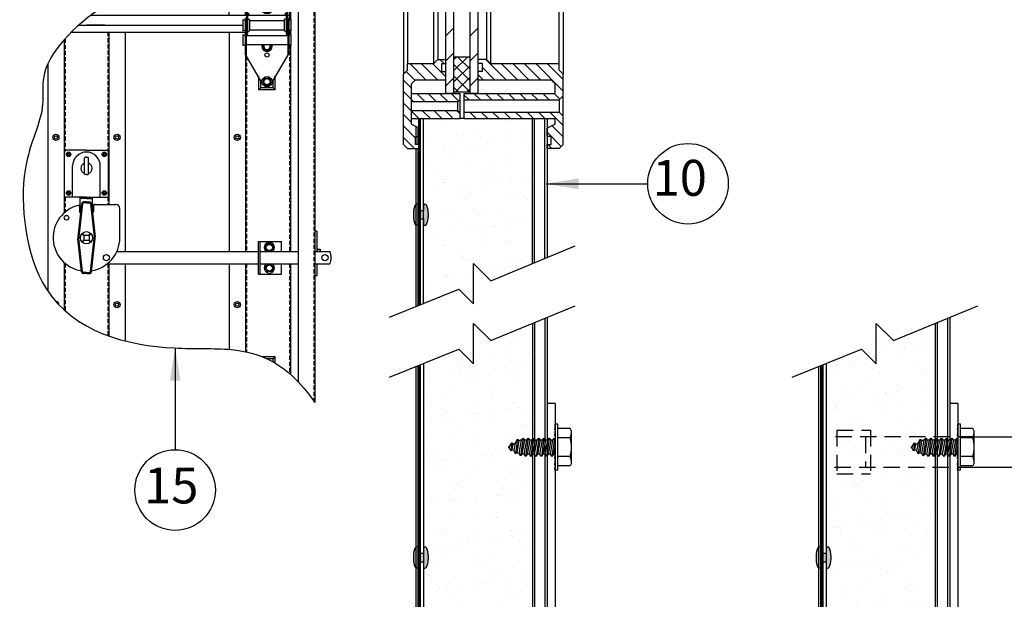
# Model space of a CAD drawing. Extents: x 541 to 3394, y 680 to 943.
# Drawn here: x 3212 to 3273, y 729 to 764 of the extents above; entities that cross this region are included whole.
import ezdxf

# ---------------------------------------------------------------- set-up
doc = ezdxf.new("R2010")
doc.units = 0
doc.header["$MEASUREMENT"] = 0
doc.linetypes.add('HIDDEN', pattern=[0.375, 0.25, -0.125])
doc.layers.get('0').update_dxf_attribs({"linetype": 'CONTINUOUS'})
for name, color, linetype in [('LAY4', 1, 'CONTINUOUS'), ('LIGHT', 1, 'CONTINUOUS'), ('LINE2', 5, 'CONTINUOUS'), ('MEDIUM', 2, 'CONTINUOUS'), ('RED', 1, 'CONTINUOUS'), ('SECTIONS', 2, 'CONTINUOUS'), ('SHAFT', 3, 'CONTINUOUS'), ('TEXT', 2, 'CONTINUOUS'), ('XLIGHT', 3, 'CONTINUOUS')]:
    doc.layers.add(name, color=color, linetype=linetype)
doc.dimstyles.get("Standard").update_dxf_attribs({"dimtxt": 2, "dimasz": 2, "dimexe": 0.7, "dimexo": 0.8, "dimgap": 0.7, "dimtad": 0, "dimtih": 1, "dimtoh": 1, "dimdec": 4, "dimzin": 0, "dimtxsty": 'STANDARD', "dimcen": 0.09, "dimazin": 3, "dimtfac": 1, "dimtdec": 4, "dimtofl": 0, "dimtmove": 0, "dimatfit": 3, "dimtolj": 1, "dimtzin": 0})

# ---------------------------------------------------------------- blocks, each defined once
blk = doc.blocks.new('A$C5A371452')
at = {"color": 243}
for p, q in [((2.531, 12.593), (2.531, 15.333)), ((3.877, 15.458), (2.656, 15.458)), ((3.877, 15.458), (5.099, 15.458)), ((5.224, 12.593), (5.224, 15.333)), ((3.028, 12.593), (3.028, 14.502)), ((3.759, 14.006), (3.759, 14.998)), ((3.877, 15.029), (3.791, 15.029)), ((3.877, 15.029), (3.964, 15.029)), ((3.995, 14.006), (3.995, 14.998)), ((4.726, 12.593), (4.726, 14.502)), ((3.877, 13.975), (3.791, 13.975)), ((3.877, 13.975), (3.964, 13.975)), ((3.877, 12.593), (2.531, 12.593)), ((3.573, 12.181), (3.351, 10.163)), ((3.635, 12.175), (3.413, 10.156)), ((3.499, 11.843), (3.499, 12.593)), ((3.877, 12.498), (3.499, 12.498)), ((3.877, 12.23), (3.695, 12.23)), ((3.877, 12.293), (3.697, 12.293)), ((3.877, 12.593), (5.224, 12.593)), ((3.877, 12.498), (4.255, 12.498)), ((3.877, 12.293), (4.058, 12.293)), ((3.877, 12.23), (4.06, 12.23)), ((4.12, 12.175), (4.341, 10.156)), ((4.182, 12.181), (4.403, 10.163)), ((4.255, 11.843), (4.255, 12.593)), ((4.304, 12.084), (4.304, 11.7)), ((4.367, 12.146), (5.673, 12.146)), ((3.451, 12.031), (3.451, 11.7)), ((3.536, 11.843), (3.499, 11.843)), ((4.255, 11.843), (4.219, 11.843)), ((5.923, 10.101), (5.923, 11.896)), ((3.683, 10.274), (3.721, 10.235)), ((3.705, 10.296), (3.743, 10.257)), ((4.05, 10.296), (4.011, 10.257)), ((4.072, 10.274), (4.034, 10.235)), ((3.573, 8.021), (3.351, 10.04)), ((3.635, 8.027), (3.413, 10.047)), ((3.683, 9.929), (3.721, 9.967)), ((3.705, 9.907), (3.743, 9.945)), ((3.721, 10.25), (3.721, 9.953)), ((3.729, 10.257), (4.026, 10.257)), ((3.729, 9.945), (4.026, 9.945)), ((4.05, 9.907), (4.011, 9.945)), ((4.034, 10.25), (4.034, 9.953)), ((4.072, 9.929), (4.034, 9.967)), ((4.12, 8.027), (4.341, 10.047)), ((4.182, 8.021), (4.403, 10.04)), ((14.419, 7.878), (14.419, 9.878)), ((14.419, 9.878), (15.825, 9.878)), ((14.519, 7.878), (14.519, 9.878)), ((15.825, 9.253), (15.825, 9.878)), ((5.738, 9.253), (14.419, 9.253)), ((14.519, 9.253), (16.855, 9.253)), ((17.875, 9.253), (18.804, 9.253)), ((5.153, 8.503), (14.419, 8.503)), ((14.519, 8.503), (16.855, 8.503)), ((15.825, 7.878), (15.825, 8.503)), ((17.875, 8.503), (18.804, 8.503)), ((3.877, 7.972), (3.695, 7.972)), ((3.877, 7.909), (3.697, 7.909)), ((3.877, 7.972), (4.06, 7.972)), ((3.877, 7.909), (4.058, 7.909)), ((14.419, 7.878), (15.825, 7.878))]:
    blk.add_line(p, q, dxfattribs=at)
at = {"color": 2}
for p, q in [((17.995, 10.509), (17.875, 10.509)), ((17.995, 7.759), (17.875, 7.759))]:
    blk.add_line(p, q, dxfattribs=at)
at = {"color": 1}
for centre, radius in [((2.002, 16.255), 0.188), ((2.002, 16.255), 0.0938), ((5.752, 16.255), 0.188), ((5.752, 16.255), 0.0938), ((13.127, 16.255), 0.188), ((13.127, 16.255), 0.0938), ((5.752, 6.005), 0.188), ((5.752, 6.005), 0.0938), ((13.127, 6.005), 0.188), ((13.127, 6.005), 0.0938)]:
    blk.add_circle(centre, radius, dxfattribs=at)
at = {"color": 243}
for centre, radius in [((2.654, 11.325), 0.141), ((3.877, 10.101), 0.375), ((5.101, 8.878), 0.188), ((18.502, 8.878), 0.188)]:
    blk.add_circle(centre, radius, dxfattribs=at)
for centre, radius, start, end in [((2.656, 15.333), 0.125, 90, 180), ((3.877, 14.502), 0.849, 0, 180), ((5.099, 15.333), 0.125, 0, 90), ((3.877, 14.351), 0.342, 110.19933, 249.80067), ((3.791, 14.998), 0.0312, 90, 180), ((3.964, 14.998), 0.0312, 0, 90), ((3.877, 14.351), 0.342, 290.19933, 69.80067), ((3.791, 14.006), 0.0312, 180, 270), ((3.964, 14.006), 0.0312, 270, 0), ((3.877, 10.101), 2.045, 104.2249, 261.25334), ((3.388, 12.023), 0.0625, 0, 102.29534), ((3.697, 12.168), 0.125, 90, 173.82213), ((3.699, 12.166), 0.0643, 93.38667, 172.54748), ((4.058, 12.168), 0.125, 6.17787, 90), ((4.056, 12.166), 0.0643, 7.45252, 86.61333), ((4.367, 12.084), 0.0625, 90, 180), ((5.673, 11.896), 0.25, 0, 90), ((3.513, 11.7), 0.0625, 180, 270), ((4.242, 11.7), 0.0625, 270, 0), ((3.682, 10.297), 0.0234, 356.81031, 273.18969), ((4.073, 10.297), 0.0234, 266.81031, 183.18969), ((3.91, 10.101), 0.562, 173.73553, 186.26447), ((3.91, 10.101), 0.5, 173.73553, 186.26447), ((3.682, 9.905), 0.0234, 86.81031, 3.18969), ((3.729, 10.25), 0.00781, 90, 180), ((3.729, 9.953), 0.00781, 180, 270), ((4.026, 10.25), 0.00781, 0, 90), ((4.026, 9.953), 0.00781, 270, 0), ((4.073, 9.905), 0.0234, 176.81031, 93.18969), ((3.877, 10.101), 2.045, 278.74666, 0), ((3.844, 10.101), 0.5, 353.73553, 6.26447), ((3.844, 10.101), 0.562, 353.73553, 6.26447), ((17.877, 8.878), 1, 337.97569, 22.02431), ((3.697, 8.034), 0.125, 186.17787, 270), ((3.699, 8.036), 0.0643, 187.45252, 266.61333), ((4.058, 8.034), 0.125, 270, 353.82213), ((4.056, 8.036), 0.0643, 273.38667, 352.54748)]:
    blk.add_arc(centre, radius, start, end, dxfattribs=at)
at = {"color": 1}
blk.add_arc((2.002, 6.005), 0.188, 353.67924, 91.15906, dxfattribs=at)
at = {"color": 7}
blk.add_open_spline([(17.875, 28.072), (17.55, 27.933), (16.631, 27.648), (14.148, 27.722), (12.664, 24.854), (6.688, 26.065), (0.639, 21.031), (1.67, 17.967), (-0.494, 14.624), (0.586, 4.924), (7.826, 3.138), (13.655, 3.462), (16.206, 2.405), (17.853, 0.032), (17.875, 0)], degree=3, knots=[3.854441, 3.854441, 3.854441, 3.854441, 4.93432, 6.783465, 10.808583, 13.078357, 16.710119, 20.693039, 25.777766, 32.081962, 40.448011, 44.067676, 50.286218, 50.370364, 50.370364, 50.370364, 50.370364], dxfattribs=at)
at = {"layer": 'LAY4', "color": 4}
for p, q in [((13.627, 23.724), (13.627, 26.592)), ((12.627, 23.724), (12.627, 25.893)), ((3.415, 23.13), (3.877, 23.13)), ((5.002, 23.13), (3.877, 23.13)), ((5.252, 22.693), (5.252, 12.146)), ((6.252, 22.693), (6.252, 9.253)), ((12.627, 22.693), (12.627, 9.253)), ((2.502, 22.223), (2.502, 11.615)), ((13.627, 21.315), (13.627, 9.253)), ((1.502, 20.74), (1.502, 6.84)), ((14.44, 19.161), (14.44, 20.019)), ((15.44, 19.161), (15.44, 20.019)), ((14.565, 19.286), (14.565, 19.746)), ((15.315, 19.286), (15.315, 19.746)), ((14.44, 19.161), (14.565, 19.286)), ((15.44, 19.161), (14.44, 19.161)), ((15.315, 19.286), (14.565, 19.286)), ((15.315, 19.286), (15.44, 19.161)), ((2.502, 8.587), (2.502, 5.678)), ((5.252, 8.503), (5.252, 4.081)), ((5.252, 8.503), (5.252, 5.678)), ((6.252, 8.503), (6.252, 3.778)), ((12.627, 8.503), (12.627, 3.26)), ((13.627, 8.503), (13.627, 3.12))]:
    blk.add_line(p, q, dxfattribs=at)
at = {"layer": 'LIGHT', "color": 1}
for p, q in [((14.818, 26.525), (14.692, 26.306)), ((14.692, 26.306), (14.818, 26.087)), ((14.818, 26.525), (15.071, 26.525)), ((14.818, 26.087), (15.071, 26.087)), ((15.197, 26.306), (15.071, 26.525)), ((15.071, 26.087), (15.197, 26.306)), ((14.818, 24.337), (14.692, 24.119)), ((14.818, 24.337), (15.071, 24.337)), ((15.197, 24.119), (15.071, 24.337)), ((14.692, 24.119), (14.818, 23.9)), ((14.818, 23.9), (15.071, 23.9)), ((15.071, 23.9), (15.197, 24.119)), ((14.758, 21.929), (14.692, 21.815)), ((14.692, 21.815), (14.818, 21.596)), ((15.071, 21.596), (15.197, 21.815)), ((15.197, 21.815), (15.131, 21.929)), ((14.818, 21.596), (15.071, 21.596)), ((14.817, 19.879), (14.691, 19.661)), ((14.691, 19.661), (14.817, 19.442)), ((14.817, 19.879), (15.069, 19.879)), ((14.817, 19.442), (15.069, 19.442)), ((15.196, 19.661), (15.069, 19.879)), ((15.069, 19.442), (15.196, 19.661)), ((18.032, 9.447), (17.995, 9.447)), ((18.032, 9.253), (18.032, 9.447)), ((18.2, 9.387), (18.032, 9.387)), ((18.2, 9.261), (18.032, 9.261)), ((18.22, 9.353), (18.2, 9.387)), ((18.22, 9.253), (18.22, 9.353))]:
    blk.add_line(p, q, dxfattribs=at)
at = {"layer": 'LIGHT', "color": 2}
for p, q in [((13.752, 23.861), (13.848, 23.806)), ((13.848, 23.806), (13.752, 23.739)), ((16.127, 23.861), (16.031, 23.806)), ((16.031, 23.806), (16.127, 23.739)), ((13.659, 22.612), (13.755, 22.556)), ((13.755, 22.556), (13.659, 22.489)), ((16.219, 22.612), (16.123, 22.556)), ((16.123, 22.556), (16.219, 22.489))]:
    blk.add_line(p, q, dxfattribs=at)
at = {"layer": 'LIGHT', "color": 1}
for centre, radius in [((14.945, 26.306), 0.312), ((14.945, 26.306), 0.219), ((14.945, 26.306), 0.193), ((14.945, 24.119), 0.312), ((14.945, 24.119), 0.219), ((14.945, 24.119), 0.193), ((14.943, 19.661), 0.312), ((14.943, 19.661), 0.219), ((14.943, 19.661), 0.193)]:
    blk.add_circle(centre, radius, dxfattribs=at)
at = {"layer": 'LIGHT', "color": 2}
blk.add_circle((14.945, 21.295), 0.125, dxfattribs=at)
at = {"layer": 'LIGHT', "color": 1}
for centre, radius, start, end in [((14.945, 21.815), 0.312, 158.53824, 21.46176), ((14.945, 21.815), 0.219, 148.47794, 31.52206), ((14.945, 21.815), 0.193, 143.62271, 36.37729), ((17.942, 9.363), 0.277, 338.27529, 357.87816)]:
    blk.add_arc(centre, radius, start, end, dxfattribs=at)
at = {"layer": 'MEDIUM', "color": 4}
for p, q in [((16.377, 27.703), (16.377, 23.755)), ((16.377, 23.755), (16.377, 23.447)), ((16.377, 22.79), (16.377, 22.539)), ((16.377, 21.883), (16.377, 9.253)), ((16.377, 8.503), (16.377, 1.739))]:
    blk.add_line(p, q, dxfattribs=at)
at = {"layer": 'MEDIUM', "color": 2}
for p, q in [((14.603, 26.534), (13.69, 24.675)), ((15.276, 26.534), (16.19, 24.675)), ((13.752, 24.802), (13.752, 22.619)), ((16.127, 24.802), (16.127, 22.619)), ((13.69, 24.675), (13.69, 22.619)), ((16.19, 24.675), (16.19, 22.619)), ((13.596, 23.556), (13.659, 23.556)), ((13.596, 23.556), (13.596, 21.369)), ((13.659, 23.556), (13.659, 21.261)), ((16.221, 23.556), (16.284, 23.556)), ((16.221, 23.556), (16.221, 21.261)), ((16.284, 23.556), (16.284, 21.369)), ((13.471, 23.462), (13.471, 22.775)), ((13.471, 23.462), (13.596, 23.4)), ((13.752, 23.525), (13.877, 23.462)), ((13.877, 23.462), (13.877, 22.775)), ((13.877, 23.4), (16.002, 23.4)), ((16.127, 23.525), (16.002, 23.462)), ((16.002, 23.462), (16.002, 22.775)), ((16.409, 23.462), (16.284, 23.4)), ((16.409, 23.462), (16.409, 22.775)), ((13.471, 22.775), (13.596, 22.837)), ((13.471, 22.554), (13.596, 22.492)), ((13.471, 22.554), (13.471, 21.867)), ((13.659, 22.492), (16.221, 22.492)), ((13.69, 22.619), (13.752, 22.619)), ((13.752, 22.712), (13.877, 22.775)), ((13.877, 22.837), (16.002, 22.837)), ((16.127, 22.712), (16.002, 22.775)), ((16.127, 22.619), (16.19, 22.619)), ((16.409, 22.775), (16.284, 22.837)), ((16.409, 22.554), (16.284, 22.492)), ((16.409, 22.554), (16.409, 21.867)), ((13.471, 21.867), (13.596, 21.929)), ((13.659, 21.929), (16.221, 21.929)), ((16.409, 21.867), (16.284, 21.929)), ((14.646, 19.565), (13.596, 21.369)), ((15.247, 19.586), (16.284, 21.369))]:
    blk.add_line(p, q, dxfattribs=at)
blk.add_arc((14.94, 26.369), 0.375, 26.16851, 153.83149, dxfattribs=at)
at = {"layer": 'RED', "color": 4}
for p, q in [((15.438, 2.806), (14.68, 2.806)), ((15.313, 2.681), (14.966, 2.681)), ((15.313, 2.681), (15.438, 2.806)), ((15.313, 2.502), (15.313, 2.681)), ((15.438, 2.43), (15.438, 2.806))]:
    blk.add_line(p, q, dxfattribs=at)
at = {"layer": 'SECTIONS', "color": 1, "linetype": 'HIDDEN'}
for p, q in [((17.809, 28.044), (17.809, 0.095)), ((16.315, 27.697), (16.315, 23.724)), ((13.69, 23.724), (13.69, 26.642)), ((5.19, 22.693), (5.19, 15.419)), ((16.315, 22.693), (16.315, 22.508)), ((2.565, 22.293), (2.565, 15.419)), ((16.315, 21.914), (16.315, 9.253)), ((13.69, 21.207), (13.69, 9.253)), ((2.565, 12.593), (2.565, 11.67)), ((5.19, 12.593), (5.19, 12.146)), ((2.565, 8.533), (2.565, 5.621)), ((5.19, 8.503), (5.19, 4.103)), ((5.19, 8.503), (5.19, 5.621)), ((13.69, 8.503), (13.69, 3.107)), ((16.315, 8.503), (16.315, 1.794))]:
    blk.add_line(p, q, dxfattribs=at)
at = {"layer": 'SECTIONS', "color": 4, "ltscale": 16}
for p, q in [((16.377, 27.703), (16.377, 23.755)), ((16.377, 21.883), (16.377, 9.253))]:
    blk.add_line(p, q, dxfattribs=at)
at = {"layer": 'SECTIONS', "color": 1, "ltscale": 16}
for p, q in [((2.649, 15.247), (2.752, 15.199)), ((2.667, 15.285), (2.769, 15.237)), ((2.704, 15.097), (2.752, 15.199)), ((2.742, 15.079), (2.79, 15.181)), ((2.769, 15.237), (2.817, 15.34)), ((2.79, 15.181), (2.892, 15.134)), ((2.808, 15.22), (2.855, 15.322)), ((2.808, 15.22), (2.91, 15.172)), ((4.947, 15.22), (4.845, 15.172)), ((4.965, 15.181), (4.863, 15.134)), ((4.947, 15.22), (4.899, 15.322)), ((4.985, 15.237), (4.937, 15.34)), ((5.013, 15.079), (4.965, 15.181)), ((5.087, 15.285), (4.985, 15.237)), ((5.105, 15.247), (5.003, 15.199)), ((5.051, 15.097), (5.003, 15.199)), ((2.649, 12.804), (2.752, 12.852)), ((2.667, 12.766), (2.769, 12.814)), ((2.704, 12.954), (2.752, 12.852)), ((2.742, 12.972), (2.79, 12.87)), ((2.769, 12.814), (2.817, 12.711)), ((2.79, 12.87), (2.892, 12.917)), ((2.808, 12.832), (2.91, 12.879)), ((2.808, 12.832), (2.855, 12.729)), ((4.947, 12.832), (4.845, 12.879)), ((4.965, 12.87), (4.863, 12.917)), ((4.947, 12.832), (4.899, 12.729)), ((4.985, 12.814), (4.937, 12.711)), ((5.013, 12.972), (4.965, 12.87)), ((5.087, 12.766), (4.985, 12.814)), ((5.051, 12.954), (5.003, 12.852)), ((5.105, 12.804), (5.003, 12.852)), ((14.838, 9.503), (14.964, 9.721)), ((15.217, 9.721), (14.964, 9.721)), ((15.217, 9.721), (15.343, 9.503)), ((14.964, 9.284), (14.838, 9.503)), ((15.217, 9.284), (14.964, 9.284)), ((15.343, 9.503), (15.217, 9.284)), ((14.964, 8.471), (14.838, 8.253)), ((15.217, 8.471), (14.964, 8.471)), ((15.343, 8.253), (15.217, 8.471)), ((14.838, 8.253), (14.964, 8.034)), ((15.217, 8.034), (14.964, 8.034)), ((15.217, 8.034), (15.343, 8.253))]:
    blk.add_line(p, q, dxfattribs=at)
for centre, radius in [((2.78, 15.209), 0.136), ((4.975, 15.209), 0.136), ((2.78, 12.842), 0.136), ((4.975, 12.842), 0.136), ((15.09, 9.503), 0.219), ((15.09, 9.503), 0.193), ((15.09, 8.253), 0.219), ((15.09, 8.253), 0.193)]:
    blk.add_circle(centre, radius, dxfattribs=at)
for centre, start, end in [((15.09, 9.503), 306.8699, 233.1301), ((15.09, 8.253), 126.8699, 53.1301)]:
    blk.add_arc(centre, 0.312, start, end, dxfattribs=at)
at = {"layer": 'SHAFT', "color": 5}
for p, q in [((16.855, 27.766), (16.855, 1.277)), ((17.875, 28.072), (17.875, 0))]:
    blk.add_line(p, q, dxfattribs=at)
at = {"layer": 'SHAFT', "color": 2}
for p, q in [((17.995, 10.509), (17.995, 9.253)), ((17.995, 8.503), (17.995, 7.759))]:
    blk.add_line(p, q, dxfattribs=at)
at = {"layer": 'XLIGHT', "color": 3}
for p, q in [((4.142, 23.724), (16.315, 23.724)), ((16.315, 23.724), (16.315, 23.415)), ((3.415, 23.13), (13.471, 23.13)), ((2.948, 22.693), (13.596, 22.693)), ((16.284, 22.693), (16.315, 22.693)), ((16.315, 22.693), (16.315, 22.822))]:
    blk.add_line(p, q, dxfattribs=at)
blk = doc.blocks.new('A$C6B213081')
h = blk.add_hatch()
h.set_pattern_fill('ANSI31', color=33, scale=3.971918, angle=90, style=0)
h.set_pattern_definition([(135, (-3276.34293, -746.16), (-0.35107131, -0.35107131), [])])
h.paths.add_polyline_path([(6.182, 15.536), (5.932, 15.786), (5.436, 15.786), (5.436, 15.536), (5.686, 15.536), (5.686, 15.039), (5.436, 15.039), (5.436, 14.543), (9.896, 14.543), (10.146, 14.293), (10.146, 13.701), (4.57, 13.701), (4.57, 13.304), (10.393, 13.304), (10.643, 13.554), (10.643, 14.888), (10.393, 15.139), (10.393, 15.536)])
h.paths.add_polyline_path([(4.57, 12.557), (4.57, 12.16), (10.146, 12.16), (10.146, 11.814), (9.65, 11.568), (9.65, 11.071), (9.9, 11.071), (9.9, 10.575), (9.65, 10.575), (9.65, 10.325), (10.393, 10.325), (10.643, 10.575), (10.643, 12.307), (10.393, 12.557)])
h.paths.add_polyline_path([(1.34, 12.657), (1.34, 12.16), (4.319, 12.16), (4.319, 12.52), (4.183, 12.657)])
h.paths.add_polyline_path([(1.34, 13.701), (1.34, 13.203), (4.183, 13.203), (4.319, 13.34), (4.319, 13.701)])
h.paths.add_polyline_path([(3.45, 14.543), (3.45, 15.039), (3.199, 15.039), (3.199, 15.536), (3.45, 15.536), (3.45, 15.786), (2.953, 15.786), (2.703, 15.536), (1.094, 15.536), (1.094, 15.139), (0.844, 14.888), (0.844, 10.575), (1.094, 10.325), (1.837, 10.325), (1.837, 10.575), (1.587, 10.575), (1.587, 11.071), (1.6, 11.071), (1.6, 11.686), (1.34, 11.814), (1.34, 14.293), (1.591, 14.543)])
h = blk.add_hatch()
h.set_pattern_fill('ANSI37', color=4, scale=3.971918, style=0)
h.set_pattern_definition([(315, (8021.5704, 359.8266), (-0.351071313, -0.351071313), []), (225, (8021.5704, 359.8266), (-0.351071313, 0.351071313), [])])
h.paths.add_polyline_path([(3.946, 15.935), (4.939, 15.935), (4.939, 13.774), (3.946, 13.774)])
h = blk.add_hatch()
h.set_pattern_fill('AR-SAND', color=256, style=0)
h.set_pattern_definition([(37.5, (-3468.3189, -755.6316), (-0.06299336, 1.9268238), [0, -1.52, 0, -1.7, 0, -1.625]), (7.5, (-3468.319, -755.6316), (1.7697767, 2.822146), [0, -0.82, 0, -1.37, 0, -0.525]), (327.5, (-3469.5489, -755.6316), (3.1141419, 0.00565905), [0, -0.5, 0, -1.8, 0, -2.35]), (317.5, (-3469.549, -755.6316), (3.0061266, 0.8776756), [0, -0.25, 0, -1.18, 0, -1.35])])
h.paths.add_polyline_path([(4.57, 12.16), (4.319, 12.16), (2.086, 12.16), (2.086, 6.924), (2.17, 6.924, -0.290287), (2.255, 6.87, -0.104086), (2.366, 6.404), (2.366, 6.15, -0.104086), (2.255, 5.683, -0.290287), (2.17, 5.63), (2.086, 5.63), (2.086, 0.839), (4.253, 1.711), (5.152, 0.813), (5.152, 3.283), (6.201, 2.235), (8.756, 3.287), (8.756, 12.16)])
blk.add_hatch(color=1).paths.add_polyline_path([(2.086, 6.538), (1.784, 6.538), (1.784, 6.924), (1.659, 6.924, 0.290215), (1.574, 6.87, 0.104092), (1.463, 6.404), (1.463, 6.15, 0.104092), (1.574, 5.683, 0.290215), (1.659, 5.63), (1.784, 5.63), (1.784, 6.015), (2.086, 6.015), (2.086, 5.63), (2.17, 5.63, 0.290215), (2.255, 5.683, 0.104092), (2.366, 6.15), (2.366, 6.404, 0.104092), (2.255, 6.87, 0.290215), (2.17, 6.924), (2.086, 6.924)])
at = {"color": 1}
for p, q in [((6.213, 32.86), (11.365, 34.98)), ((5.152, 33.92), (6.213, 32.86)), ((5.152, 31.421), (5.152, 33.92)), ((0, 30.623), (4.243, 32.33)), ((4.243, 32.33), (5.152, 31.421)), ((1.784, 6.924), (1.659, 6.924)), ((1.784, 6.924), (1.659, 6.924)), ((1.784, 6.924), (1.784, 6.538)), ((2.086, 6.924), (2.17, 6.924)), ((2.086, 6.924), (2.17, 6.924)), ((2.086, 6.924), (2.086, 6.538)), ((1.784, 6.538), (2.086, 6.538)), ((1.784, 5.63), (1.659, 5.63)), ((1.784, 5.63), (1.659, 5.63)), ((1.784, 6.015), (2.086, 6.015)), ((1.784, 6.015), (1.784, 5.63)), ((2.086, 6.015), (2.086, 5.63)), ((2.086, 5.63), (2.17, 5.63)), ((2.086, 5.63), (2.17, 5.63)), ((6.201, 2.235), (11.365, 4.36)), ((5.152, 3.283), (6.201, 2.235)), ((5.152, 0.813), (5.152, 3.283)), ((0, 0), (4.253, 1.711)), ((4.253, 1.711), (5.152, 0.813))]:
    blk.add_line(p, q, dxfattribs=at)
at = {"color": 33}
for p, q in [((10.393, 15.536), (10.393, 34.531)), ((10.643, 34.634), (10.643, 14.888)), ((5.932, 33.14), (5.932, 15.786)), ((6.182, 32.89), (6.182, 15.536)), ((2.703, 15.536), (2.703, 31.71)), ((2.953, 31.811), (2.953, 15.786)), ((0.844, 30.962), (0.844, 14.888)), ((1.094, 31.063), (1.094, 15.536)), ((2.703, 15.536), (2.953, 15.786)), ((2.953, 15.786), (3.45, 15.786)), ((3.45, 15.536), (3.45, 15.786)), ((5.932, 15.786), (5.436, 15.786)), ((5.436, 15.536), (5.436, 15.786)), ((6.182, 15.536), (5.932, 15.786)), ((0.844, 14.888), (1.094, 15.139)), ((1.094, 15.139), (1.094, 15.536)), ((1.094, 15.536), (2.703, 15.536)), ((3.199, 15.536), (3.45, 15.536)), ((3.199, 15.039), (3.199, 15.536)), ((5.686, 15.536), (5.436, 15.536)), ((5.686, 15.039), (5.686, 15.536)), ((6.182, 15.536), (10.393, 15.536)), ((10.393, 15.139), (10.393, 15.536)), ((10.643, 14.888), (10.393, 15.139)), ((0.844, 10.575), (0.844, 14.888)), ((1.34, 14.293), (1.591, 14.543)), ((1.591, 14.543), (3.45, 14.543)), ((3.199, 15.039), (3.45, 15.039)), ((3.45, 14.543), (3.45, 15.039)), ((5.686, 15.039), (5.436, 15.039)), ((5.436, 14.543), (5.436, 15.039)), ((5.436, 14.543), (9.896, 14.543)), ((10.146, 14.293), (9.896, 14.543)), ((10.643, 10.575), (10.643, 14.888)), ((1.34, 11.814), (1.34, 14.293)), ((10.146, 13.701), (10.146, 14.293)), ((1.34, 13.701), (4.319, 13.701)), ((3.946, 13.701), (3.45, 13.701)), ((4.939, 13.774), (3.946, 13.774)), ((4.183, 13.203), (4.319, 13.34)), ((4.319, 12.16), (4.319, 13.701)), ((4.57, 13.701), (10.146, 13.701)), ((4.57, 12.16), (4.57, 13.701)), ((4.57, 13.304), (10.393, 13.304)), ((5.436, 13.701), (4.939, 13.701)), ((10.643, 13.554), (10.393, 13.304)), ((10.393, 13.304), (10.393, 12.557)), ((1.34, 13.203), (4.183, 13.203)), ((4.183, 12.657), (4.183, 13.203)), ((1.34, 12.657), (4.183, 12.657)), ((1.34, 12.16), (4.319, 12.16)), ((4.183, 12.657), (4.319, 12.52)), ((4.57, 12.16), (4.319, 12.16)), ((4.57, 12.557), (10.393, 12.557)), ((4.57, 12.16), (10.146, 12.16)), ((8.756, 3.287), (8.756, 12.16)), ((8.874, 3.335), (8.874, 12.16)), ((10.146, 11.814), (10.146, 12.16)), ((10.643, 12.307), (10.393, 12.557)), ((1.34, 11.814), (1.837, 11.568)), ((1.837, 11.071), (1.837, 11.568)), ((10.146, 11.814), (9.65, 11.568)), ((9.65, 11.071), (9.65, 11.568)), ((1.587, 11.071), (1.837, 11.071)), ((1.587, 10.575), (1.587, 11.071)), ((9.9, 11.071), (9.65, 11.071)), ((9.9, 10.575), (9.9, 11.071)), ((0.844, 10.575), (1.094, 10.325)), ((1.094, 10.325), (1.837, 10.325)), ((1.837, 10.575), (1.587, 10.575)), ((1.837, 10.325), (1.837, 10.575)), ((9.65, 10.325), (9.65, 10.575)), ((9.65, 10.575), (9.9, 10.575)), ((10.393, 10.325), (9.65, 10.325)), ((10.643, 10.575), (10.393, 10.325))]:
    blk.add_line(p, q, dxfattribs=at)
at = {"color": 4}
for p, q in [((5.436, 13.701), (5.436, 33.637)), ((5.152, 32.704), (5.436, 32.987)), ((3.45, 13.7), (3.45, 32.011)), ((3.946, 13.7), (3.946, 32.21)), ((3.45, 30.964), (3.946, 31.461)), ((4.939, 13.701), (4.939, 31.634)), ((4.939, 30.964), (5.436, 31.461)), ((3.45, 29.438), (3.946, 29.934)), ((4.939, 29.438), (5.436, 29.934)), ((3.45, 27.911), (3.946, 28.408)), ((4.939, 27.911), (5.436, 28.408)), ((3.45, 26.385), (3.946, 26.881)), ((4.939, 26.385), (5.436, 26.881)), ((3.45, 24.858), (3.946, 25.354)), ((4.939, 24.858), (5.436, 25.354)), ((3.45, 23.331), (3.946, 23.828)), ((4.939, 23.331), (5.436, 23.828)), ((3.45, 21.805), (3.946, 22.301)), ((4.939, 21.805), (5.436, 22.301)), ((3.45, 20.278), (3.946, 20.775)), ((4.939, 20.278), (5.436, 20.775)), ((3.45, 18.752), (3.946, 19.248)), ((4.939, 18.752), (5.436, 19.248)), ((3.45, 17.225), (3.946, 17.721)), ((4.939, 17.225), (5.436, 17.721)), ((3.45, 15.698), (3.946, 16.195)), ((4.939, 15.935), (3.946, 15.935)), ((4.939, 15.698), (5.436, 16.195)), ((3.45, 14.172), (3.946, 14.668)), ((4.939, 14.172), (5.436, 14.668))]:
    blk.add_line(p, q, dxfattribs=at)
at = {"color": 1}
for centre, radius, start, end in [((2.626, 6.373), 1.163, 154.74165, 178.51147), ((2.626, 6.373), 1.163, 154.74165, 178.51147), ((1.659, 6.83), 0.0938, 90, 154.74165), ((1.659, 6.83), 0.0938, 90, 154.74165), ((2.17, 6.83), 0.0938, 25.25835, 90), ((2.17, 6.83), 0.0938, 25.25835, 90), ((1.203, 6.373), 1.163, 1.48853, 25.25835), ((1.203, 6.373), 1.163, 1.48853, 25.25835), ((2.626, 6.18), 1.163, 181.48853, 205.25835), ((2.626, 6.18), 1.163, 181.48853, 205.25835), ((1.203, 6.18), 1.163, 334.74165, 358.51147), ((1.203, 6.18), 1.163, 334.74165, 358.51147), ((1.659, 5.723), 0.0938, 205.25835, 270), ((1.659, 5.723), 0.0938, 205.25835, 270), ((2.17, 5.723), 0.0938, 270, 334.74165), ((2.17, 5.723), 0.0938, 270, 334.74165)]:
    blk.add_arc(centre, radius, start, end, dxfattribs=at)
at = {"color": 33}
for p in [(3.45, 15.55), (5.436, 15.55)]:
    blk.add_point(p, dxfattribs=at)
at = {"layer": 'LINE2', "const_width": 0.183}
blk.add_lwpolyline([(1.84, 0.74), (1.84, 12.16)], dxfattribs=at)
at = {"layer": 'TEXT'}
for p, q in [((2.086, 0.839), (2.086, 12.16)), ((9.51, 3.597), (9.51, 12.16)), ((9.65, 12.16), (9.65, 3.654)), ((1.6, 11.686), (1.6, 10.575)), ((1.738, 11.617), (1.738, 10.575)), ((1.6, 10.325), (1.6, 0.644)), ((1.738, 10.325), (1.738, 0.699))]:
    blk.add_line(p, q, dxfattribs=at)
at = {"layer": 'TEXT', "color": 1}
for p, q in [((1.463, 6.404), (1.463, 6.15)), ((2.366, 6.404), (2.366, 6.15))]:
    blk.add_line(p, q, dxfattribs=at)
blk = doc.blocks.new('A$C6BF93072')
h = blk.add_hatch()
h.set_pattern_fill('AR-SAND', color=256, style=0)
h.set_pattern_definition([(37.5, (-3468.3189, -714.6594), (-0.06299336, 1.9268238), [0, -1.52, 0, -1.7, 0, -1.625]), (7.5, (-3468.319, -714.6594), (1.7697767, 2.822146), [0, -0.82, 0, -1.37, 0, -0.525]), (327.5, (-3469.5489, -714.6594), (3.1141419, 0.00565905), [0, -0.5, 0, -1.8, 0, -2.35]), (317.5, (-3469.549, -714.6594), (3.0061266, 0.8776756), [0, -0.25, 0, -1.18, 0, -1.35])])
h.paths.add_polyline_path([(5.152, 38.118), (4.253, 39.016), (2.086, 38.144), (2.086, 26.9), (2.17, 26.9, -0.290287), (2.255, 26.846, -0.104086), (2.366, 26.38), (2.366, 26.126, -0.104086), (2.255, 25.66, -0.290287), (2.17, 25.606), (2.086, 25.606), (2.086, 7.863, 0.337406), (3.897, 5.298), (4.373, 5.298, 0.414214), (4.498, 5.423), (4.498, 6.646, -0.414214), (4.623, 6.771), (9.347, 6.771), (9.347, 7.59), (8.73, 7.59, -0.414214), (8.605, 7.715), (8.605, 7.943, -0.414214), (8.73, 8.068), (8.756, 8.068), (8.756, 19.069), (8.753, 19.069), (8.661, 18.939), (8.57, 19.069), (8.431, 19.069), (8.34, 18.939), (8.248, 19.069), (8.11, 19.069), (8.022, 18.966), (7.934, 19.108), (7.809, 19.18), (7.719, 19.09), (7.644, 19.276), (7.501, 19.358), (7.425, 19.279), (7.354, 19.443), (7.306, 19.471, -0.57735), (7.306, 19.532), (7.378, 19.573), (7.493, 19.76), (7.553, 19.674), (7.727, 19.775), (7.848, 19.996), (7.848, 19.995), (7.925, 19.889), (8.002, 19.933), (8.088, 19.933), (8.179, 20.064), (8.271, 19.933), (8.409, 19.933), (8.5, 20.064), (8.592, 19.933), (8.73, 19.933), (8.756, 19.971), (8.756, 32.576), (8.753, 32.576), (8.661, 32.445), (8.57, 32.576), (8.431, 32.576), (8.34, 32.445), (8.248, 32.576), (8.11, 32.576), (8.022, 32.473), (7.934, 32.615), (7.809, 32.687), (7.719, 32.596), (7.644, 32.782), (7.501, 32.865), (7.425, 32.786), (7.354, 32.95), (7.306, 32.977, -0.57735), (7.306, 33.038), (7.378, 33.08), (7.493, 33.266), (7.553, 33.181), (7.727, 33.281), (7.848, 33.502), (7.848, 33.502), (7.925, 33.396), (8.002, 33.44), (8.088, 33.44), (8.179, 33.57), (8.271, 33.44), (8.409, 33.44), (8.5, 33.57), (8.592, 33.44), (8.73, 33.44), (8.756, 33.477), (8.756, 40.592), (6.201, 39.54), (5.152, 40.588)])
blk.add_hatch(color=1).paths.add_polyline_path([(2.086, 26.515), (1.784, 26.515), (1.784, 26.9), (1.659, 26.9, 0.290215), (1.574, 26.846, 0.104092), (1.463, 26.38), (1.463, 26.126, 0.104092), (1.574, 25.66, 0.290215), (1.659, 25.606), (1.784, 25.606), (1.784, 25.992), (2.086, 25.992), (2.086, 25.606), (2.17, 25.606, 0.290215), (2.255, 25.66, 0.104092), (2.366, 26.126), (2.366, 26.38, 0.104092), (2.255, 26.846, 0.290215), (2.17, 26.9), (2.086, 26.9)])
at = {"color": 1}
for p, q in [((6.201, 39.54), (11.365, 41.665)), ((5.152, 40.588), (6.201, 39.54)), ((5.152, 38.118), (5.152, 40.588)), ((0, 37.305), (4.253, 39.016)), ((4.253, 39.016), (5.152, 38.118)), ((8.037, 33.397), (8.037, 33.397)), ((8.759, 33.492), (8.759, 33.492)), ((1.784, 26.9), (1.659, 26.9)), ((1.784, 26.9), (1.659, 26.9)), ((1.784, 26.9), (1.784, 26.515)), ((2.086, 26.9), (2.086, 26.515)), ((2.086, 26.9), (2.17, 26.9)), ((2.086, 26.9), (2.17, 26.9)), ((1.784, 26.515), (2.086, 26.515)), ((1.784, 25.992), (1.784, 25.606)), ((1.784, 25.992), (2.086, 25.992)), ((2.086, 25.992), (2.086, 25.606)), ((1.784, 25.606), (1.659, 25.606)), ((1.784, 25.606), (1.659, 25.606)), ((2.086, 25.606), (2.17, 25.606)), ((2.086, 25.606), (2.17, 25.606))]:
    blk.add_line(p, q, dxfattribs=at)
at = {"color": 33}
for p, q in [((8.756, 40.592), (8.756, 7.658)), ((8.874, 40.64), (8.874, 7.658))]:
    blk.add_line(p, q, dxfattribs=at)
at = {"color": 1, "linetype": 'HIDDEN', "ltscale": 4}
for p, q in [((2.737, 34.051), (2.737, 31.371)), ((2.737, 34.051), (4.804, 34.051)), ((4.804, 34.051), (4.804, 31.371)), ((11.156, 33.635), (2.597, 33.635)), ((4.491, 33.635), (4.491, 31.787)), ((2.597, 31.787), (10.312, 31.787)), ((2.737, 31.371), (4.804, 31.371))]:
    blk.add_line(p, q, dxfattribs=at)
at = {"color": 2}
for p, q in [((11.156, 33.635), (19.29, 33.635)), ((10.312, 31.787), (19.29, 31.787))]:
    blk.add_line(p, q, dxfattribs=at)
at = {"color": 1}
for centre, radius, start, end in [((2.626, 26.35), 1.163, 154.74165, 178.51147), ((2.626, 26.35), 1.163, 154.74165, 178.51147), ((1.659, 26.806), 0.0938, 90, 154.74165), ((1.659, 26.806), 0.0938, 90, 154.74165), ((2.17, 26.806), 0.0938, 25.25835, 90), ((2.17, 26.806), 0.0938, 25.25835, 90), ((1.203, 26.35), 1.163, 1.48853, 25.25835), ((1.203, 26.35), 1.163, 1.48853, 25.25835), ((2.626, 26.156), 1.163, 181.48853, 205.25835), ((2.626, 26.156), 1.163, 181.48853, 205.25835), ((1.203, 26.156), 1.163, 334.74165, 358.51147), ((1.203, 26.156), 1.163, 334.74165, 358.51147), ((1.659, 25.7), 0.0938, 205.25835, 270), ((1.659, 25.7), 0.0938, 205.25835, 270), ((2.17, 25.7), 0.0938, 270, 334.74165), ((2.17, 25.7), 0.0938, 270, 334.74165)]:
    blk.add_arc(centre, radius, start, end, dxfattribs=at)
at = {"layer": 'LIGHT', "color": 1}
for p, q in [((10.146, 34.414), (10.101, 34.331)), ((10.312, 34.414), (10.146, 34.414)), ((10.312, 31.601), (10.312, 34.414)), ((10.146, 34.331), (10.101, 34.087)), ((10.101, 34.331), (10.146, 34.331)), ((10.101, 34.087), (10.146, 34.087)), ((10.146, 34.087), (10.101, 33.714)), ((11.068, 34.144), (10.312, 34.144)), ((11.156, 33.992), (11.068, 34.144)), ((11.156, 32.024), (11.156, 33.992)), ((7.378, 33.08), (7.493, 33.266)), ((7.493, 33.266), (7.425, 32.786)), ((7.492, 33.268), (7.554, 33.179)), ((7.554, 33.182), (7.727, 33.281)), ((7.644, 32.782), (7.727, 33.281)), ((7.848, 33.502), (7.719, 32.596)), ((7.727, 33.281), (7.848, 33.502)), ((7.925, 33.396), (7.809, 32.687)), ((7.847, 33.503), (7.925, 33.396)), ((7.925, 33.396), (8.002, 33.44)), ((7.934, 32.615), (8.088, 33.44)), ((8.088, 33.44), (8.002, 33.44)), ((8.179, 33.57), (8.022, 32.473)), ((8.088, 33.44), (8.179, 33.57)), ((8.271, 33.44), (8.11, 32.576)), ((8.179, 33.57), (8.271, 33.44)), ((8.248, 32.576), (8.409, 33.44)), ((8.409, 33.44), (8.271, 33.44)), ((8.5, 33.57), (8.34, 32.445)), ((8.409, 33.44), (8.5, 33.57)), ((8.592, 33.44), (8.431, 32.576)), ((8.5, 33.57), (8.592, 33.44)), ((8.57, 32.576), (8.73, 33.44)), ((8.73, 33.44), (8.592, 33.44)), ((8.822, 33.57), (8.661, 32.445)), ((8.73, 33.44), (8.822, 33.57)), ((8.913, 33.44), (8.753, 32.576)), ((8.822, 33.57), (8.913, 33.44)), ((8.891, 32.576), (9.051, 33.44)), ((9.051, 33.44), (8.913, 33.44)), ((9.143, 33.57), (8.982, 32.445)), ((9.051, 33.44), (9.143, 33.57)), ((9.235, 33.44), (9.074, 32.576)), ((9.143, 33.57), (9.235, 33.44)), ((9.212, 32.576), (9.373, 33.44)), ((9.373, 33.44), (9.235, 33.44)), ((9.464, 33.57), (9.304, 32.445)), ((9.373, 33.44), (9.464, 33.57)), ((9.556, 33.44), (9.395, 32.576)), ((9.464, 33.57), (9.556, 33.44)), ((9.533, 32.576), (9.694, 33.44)), ((9.694, 33.44), (9.556, 33.44)), ((9.786, 33.57), (9.625, 32.445)), ((9.694, 33.44), (9.786, 33.57)), ((9.877, 33.44), (9.717, 32.576)), ((9.786, 33.57), (9.877, 33.44)), ((9.855, 32.576), (10.015, 33.44)), ((10.015, 33.44), (9.877, 33.44)), ((10.107, 33.57), (9.946, 32.445)), ((10.015, 33.44), (10.107, 33.57)), ((10.101, 33.714), (10.146, 33.714)), ((10.146, 33.714), (10.101, 33.256)), ((10.146, 33.256), (10.101, 32.767)), ((10.101, 33.256), (10.146, 33.256)), ((10.107, 33.57), (10.129, 33.539)), ((11.068, 33.576), (10.312, 33.576)), ((7.306, 33.038), (7.378, 33.08)), ((7.306, 32.977), (7.354, 32.95)), ((7.354, 32.95), (7.378, 33.08)), ((7.425, 32.785), (7.354, 32.95)), ((7.501, 32.865), (7.425, 32.786)), ((7.554, 33.182), (7.501, 32.865)), ((7.501, 32.865), (7.644, 32.782)), ((7.719, 32.595), (7.644, 32.782)), ((7.809, 32.687), (7.719, 32.596)), ((7.809, 32.687), (7.934, 32.615)), ((8.022, 32.473), (7.934, 32.615)), ((10.128, 33.062), (10.038, 32.576)), ((10.101, 32.767), (10.146, 32.767)), ((10.146, 32.767), (10.101, 32.308)), ((8.11, 32.576), (8.022, 32.473)), ((8.248, 32.576), (8.11, 32.576)), ((8.34, 32.445), (8.248, 32.576)), ((8.431, 32.576), (8.34, 32.445)), ((8.57, 32.576), (8.431, 32.576)), ((8.661, 32.445), (8.57, 32.576)), ((8.753, 32.576), (8.661, 32.445)), ((8.891, 32.576), (8.753, 32.576)), ((8.982, 32.445), (8.891, 32.576)), ((9.074, 32.576), (8.982, 32.445)), ((9.212, 32.576), (9.074, 32.576)), ((9.304, 32.445), (9.212, 32.576)), ((9.395, 32.576), (9.304, 32.445)), ((9.533, 32.576), (9.395, 32.576)), ((9.625, 32.445), (9.533, 32.576)), ((9.717, 32.576), (9.625, 32.445)), ((9.855, 32.576), (9.717, 32.576)), ((9.946, 32.445), (9.855, 32.576)), ((10.038, 32.576), (9.946, 32.445)), ((10.127, 32.576), (10.038, 32.576)), ((10.146, 32.308), (10.101, 31.933)), ((10.101, 32.308), (10.146, 32.308)), ((11.068, 32.44), (10.312, 32.44)), ((11.156, 32.024), (11.068, 31.871)), ((10.101, 31.933), (10.146, 31.933)), ((10.146, 31.933), (10.101, 31.688)), ((10.146, 31.688), (10.101, 31.601)), ((10.101, 31.688), (10.146, 31.688)), ((10.312, 31.601), (10.101, 31.601)), ((11.068, 31.871), (10.312, 31.871))]:
    blk.add_line(p, q, dxfattribs=at)
for centre, radius, start, end in [((9.908, 34.038), 1.249, 338.27529, 357.87816), ((9.212, 32.998), 1.944, 343.30599, 17.29197), ((7.324, 33.008), 0.0352, 120, 240), ((9.908, 31.977), 1.249, 2.12184, 21.72471)]:
    blk.add_arc(centre, radius, start, end, dxfattribs=at)
at = {"layer": 'LINE2', "const_width": 0.183}
blk.add_lwpolyline([(1.841, 38.046), (1.841, 5.003)], dxfattribs=at)
at = {"layer": 'MEDIUM', "color": 2}
for q in [(9.65, 35.686), (10.154, 6.681)]:
    blk.add_line((10.154, 35.686), q, dxfattribs=at)
at = {"layer": 'TEXT'}
for p, q in [((9.51, 40.902), (9.51, 8.068)), ((9.65, 40.959), (9.65, 6.631)), ((2.086, 38.144), (2.086, 7.863)), ((1.6, 37.949), (1.6, 5.044)), ((1.6, 37.949), (1.6, 5.044)), ((1.6, 37.949), (1.6, 5.044)), ((1.738, 38.004), (1.738, 5.044)), ((1.738, 38.004), (1.738, 5.044)), ((1.738, 38.004), (1.738, 5.044))]:
    blk.add_line(p, q, dxfattribs=at)
at = {"layer": 'TEXT', "color": 1}
for p, q in [((1.463, 26.38), (1.463, 26.126)), ((2.366, 26.38), (2.366, 26.126))]:
    blk.add_line(p, q, dxfattribs=at)
blk = doc.blocks.new('A$C71596AE4')
h = blk.add_hatch()
h.set_pattern_fill('AR-SAND', color=256, style=0)
h.set_pattern_definition([(37.5, (-3468.3189, -715.1634), (-0.06299336, 1.9268238), [0, -1.52, 0, -1.7, 0, -1.625]), (7.5, (-3468.319, -715.1634), (1.7697767, 2.822146), [0, -0.82, 0, -1.37, 0, -0.525]), (327.5, (-3469.5489, -715.1634), (3.1141419, 0.00565905), [0, -0.5, 0, -1.8, 0, -2.35]), (317.5, (-3469.549, -715.1634), (3.0061266, 0.8776756), [0, -0.25, 0, -1.18, 0, -1.35])])
h.paths.add_polyline_path([(5.152, 37.614), (4.253, 38.512), (2.086, 37.64), (2.086, 26.396), (2.17, 26.396, -0.290287), (2.255, 26.342, -0.104086), (2.366, 25.876), (2.366, 25.622, -0.104086), (2.255, 25.156, -0.290287), (2.17, 25.102), (2.086, 25.102), (2.086, 7.359, 0.337406), (3.897, 4.794), (4.373, 4.794, 0.414214), (4.498, 4.919), (4.498, 6.142, -0.414214), (4.623, 6.267), (9.347, 6.267), (9.347, 7.086), (8.73, 7.086, -0.414214), (8.605, 7.211), (8.605, 7.439, -0.414214), (8.73, 7.564), (8.756, 7.564), (8.756, 18.565), (8.753, 18.565), (8.661, 18.435), (8.57, 18.565), (8.431, 18.565), (8.34, 18.435), (8.248, 18.565), (8.11, 18.565), (8.022, 18.462), (7.934, 18.604), (7.809, 18.676), (7.719, 18.586), (7.644, 18.772), (7.501, 18.854), (7.425, 18.775), (7.354, 18.939), (7.306, 18.967, -0.57735), (7.306, 19.028), (7.378, 19.069), (7.493, 19.256), (7.553, 19.17), (7.727, 19.271), (7.848, 19.492), (7.848, 19.491), (7.925, 19.385), (8.002, 19.429), (8.088, 19.429), (8.179, 19.56), (8.271, 19.429), (8.409, 19.429), (8.5, 19.56), (8.592, 19.429), (8.73, 19.429), (8.756, 19.467), (8.756, 32.072), (8.753, 32.072), (8.661, 31.941), (8.57, 32.072), (8.431, 32.072), (8.34, 31.941), (8.248, 32.072), (8.11, 32.072), (8.022, 31.969), (7.934, 32.111), (7.809, 32.183), (7.719, 32.092), (7.644, 32.278), (7.501, 32.361), (7.425, 32.282), (7.354, 32.446), (7.306, 32.473, -0.57735), (7.306, 32.534), (7.378, 32.576), (7.493, 32.762), (7.553, 32.677), (7.727, 32.777), (7.848, 32.998), (7.848, 32.998), (7.925, 32.892), (8.002, 32.936), (8.088, 32.936), (8.179, 33.066), (8.271, 32.936), (8.409, 32.936), (8.5, 33.066), (8.592, 32.936), (8.73, 32.936), (8.756, 32.973), (8.756, 40.088), (6.201, 39.036), (5.152, 40.084)])
blk.add_hatch(color=1).paths.add_polyline_path([(2.086, 26.011), (1.784, 26.011), (1.784, 26.396), (1.659, 26.396, 0.290215), (1.574, 26.342, 0.104092), (1.463, 25.876), (1.463, 25.622, 0.104092), (1.574, 25.156, 0.290215), (1.659, 25.102), (1.784, 25.102), (1.784, 25.488), (2.086, 25.488), (2.086, 25.102), (2.17, 25.102, 0.290215), (2.255, 25.156, 0.104092), (2.366, 25.622), (2.366, 25.876, 0.104092), (2.255, 26.342, 0.290215), (2.17, 26.396), (2.086, 26.396)])
at = {"color": 1}
for p, q in [((6.201, 39.036), (11.365, 41.161)), ((5.152, 40.084), (6.201, 39.036)), ((5.152, 37.614), (5.152, 40.084)), ((0, 36.801), (4.253, 38.512)), ((4.253, 38.512), (5.152, 37.614)), ((8.037, 32.893), (8.037, 32.893)), ((8.759, 32.988), (8.759, 32.988)), ((9.233, 32.436), (9.233, 32.436)), ((1.784, 26.396), (1.659, 26.396)), ((1.784, 26.396), (1.659, 26.396)), ((1.784, 26.396), (1.784, 26.011)), ((1.784, 26.011), (2.086, 26.011)), ((2.086, 26.396), (2.086, 26.011)), ((2.086, 26.396), (2.17, 26.396)), ((2.086, 26.396), (2.17, 26.396)), ((1.784, 25.488), (1.784, 25.102)), ((1.784, 25.488), (2.086, 25.488)), ((2.086, 25.488), (2.086, 25.102)), ((1.784, 25.102), (1.659, 25.102)), ((1.784, 25.102), (1.659, 25.102)), ((2.086, 25.102), (2.17, 25.102)), ((2.086, 25.102), (2.17, 25.102))]:
    blk.add_line(p, q, dxfattribs=at)
at = {"color": 33}
for p, q in [((8.756, 40.088), (8.756, 7.154)), ((8.874, 40.136), (8.874, 7.154))]:
    blk.add_line(p, q, dxfattribs=at)
at = {"color": 1}
for centre, radius, start, end in [((2.626, 25.846), 1.163, 154.74165, 178.51147), ((2.626, 25.846), 1.163, 154.74165, 178.51147), ((1.659, 26.302), 0.0938, 90, 154.74165), ((1.659, 26.302), 0.0938, 90, 154.74165), ((2.17, 26.302), 0.0938, 25.25835, 90), ((2.17, 26.302), 0.0938, 25.25835, 90), ((1.203, 25.846), 1.163, 1.48853, 25.25835), ((1.203, 25.846), 1.163, 1.48853, 25.25835), ((2.626, 25.652), 1.163, 181.48853, 205.25835), ((2.626, 25.652), 1.163, 181.48853, 205.25835), ((1.203, 25.652), 1.163, 334.74165, 358.51147), ((1.203, 25.652), 1.163, 334.74165, 358.51147), ((1.659, 25.196), 0.0938, 205.25835, 270), ((1.659, 25.196), 0.0938, 205.25835, 270), ((2.17, 25.196), 0.0938, 270, 334.74165), ((2.17, 25.196), 0.0938, 270, 334.74165)]:
    blk.add_arc(centre, radius, start, end, dxfattribs=at)
at = {"layer": 'LIGHT', "color": 1}
for p, q in [((10.146, 33.91), (10.101, 33.827)), ((10.146, 33.827), (10.101, 33.583)), ((10.101, 33.827), (10.146, 33.827)), ((10.312, 33.91), (10.146, 33.91)), ((10.312, 31.097), (10.312, 33.91)), ((10.101, 33.583), (10.146, 33.583)), ((10.146, 33.583), (10.101, 33.21)), ((10.101, 33.21), (10.146, 33.21)), ((10.146, 33.21), (10.101, 32.752)), ((11.068, 33.64), (10.312, 33.64)), ((11.156, 33.488), (11.068, 33.64)), ((11.156, 31.52), (11.156, 33.488)), ((7.378, 32.576), (7.493, 32.762)), ((7.493, 32.762), (7.425, 32.282)), ((7.492, 32.764), (7.554, 32.675)), ((7.554, 32.678), (7.501, 32.361)), ((7.554, 32.678), (7.727, 32.777)), ((7.644, 32.278), (7.727, 32.777)), ((7.848, 32.998), (7.719, 32.092)), ((7.727, 32.777), (7.848, 32.998)), ((7.925, 32.892), (7.809, 32.183)), ((7.847, 32.999), (7.925, 32.892)), ((7.925, 32.892), (8.002, 32.936)), ((7.934, 32.111), (8.088, 32.936)), ((8.088, 32.936), (8.002, 32.936)), ((8.179, 33.066), (8.022, 31.969)), ((8.088, 32.936), (8.179, 33.066)), ((8.271, 32.936), (8.11, 32.072)), ((8.179, 33.066), (8.271, 32.936)), ((8.248, 32.072), (8.409, 32.936)), ((8.409, 32.936), (8.271, 32.936)), ((8.5, 33.066), (8.34, 31.941)), ((8.409, 32.936), (8.5, 33.066)), ((8.592, 32.936), (8.431, 32.072)), ((8.5, 33.066), (8.592, 32.936)), ((8.57, 32.072), (8.73, 32.936)), ((8.73, 32.936), (8.592, 32.936)), ((8.822, 33.066), (8.661, 31.941)), ((8.73, 32.936), (8.822, 33.066)), ((8.913, 32.936), (8.753, 32.072)), ((8.822, 33.066), (8.913, 32.936)), ((8.891, 32.072), (9.051, 32.936)), ((9.051, 32.936), (8.913, 32.936)), ((9.143, 33.066), (8.982, 31.941)), ((9.051, 32.936), (9.143, 33.066)), ((9.235, 32.936), (9.074, 32.072)), ((9.143, 33.066), (9.235, 32.936)), ((9.212, 32.072), (9.373, 32.936)), ((9.373, 32.936), (9.235, 32.936)), ((9.464, 33.066), (9.304, 31.941)), ((9.373, 32.936), (9.464, 33.066)), ((9.556, 32.936), (9.395, 32.072)), ((9.464, 33.066), (9.556, 32.936)), ((9.533, 32.072), (9.694, 32.936)), ((9.694, 32.936), (9.556, 32.936)), ((9.786, 33.066), (9.625, 31.941)), ((9.694, 32.936), (9.786, 33.066)), ((9.877, 32.936), (9.717, 32.072)), ((9.786, 33.066), (9.877, 32.936)), ((9.855, 32.072), (10.015, 32.936)), ((10.015, 32.936), (9.877, 32.936)), ((10.107, 33.066), (9.946, 31.941)), ((10.015, 32.936), (10.107, 33.066)), ((10.146, 32.752), (10.101, 32.263)), ((10.101, 32.752), (10.146, 32.752)), ((10.107, 33.066), (10.129, 33.035)), ((11.068, 33.072), (10.312, 33.072)), ((7.306, 32.534), (7.378, 32.576)), ((7.306, 32.473), (7.354, 32.446)), ((7.354, 32.446), (7.378, 32.576)), ((7.425, 32.281), (7.354, 32.446)), ((7.501, 32.361), (7.425, 32.282)), ((7.501, 32.361), (7.644, 32.278)), ((7.719, 32.091), (7.644, 32.278)), ((7.809, 32.183), (7.719, 32.092)), ((7.809, 32.183), (7.934, 32.111)), ((8.022, 31.969), (7.934, 32.111)), ((8.11, 32.072), (8.022, 31.969)), ((8.248, 32.072), (8.11, 32.072)), ((8.34, 31.941), (8.248, 32.072)), ((8.431, 32.072), (8.34, 31.941)), ((8.57, 32.072), (8.431, 32.072)), ((8.661, 31.941), (8.57, 32.072)), ((8.753, 32.072), (8.661, 31.941)), ((8.891, 32.072), (8.753, 32.072)), ((8.982, 31.941), (8.891, 32.072)), ((9.074, 32.072), (8.982, 31.941)), ((9.212, 32.072), (9.074, 32.072)), ((9.304, 31.941), (9.212, 32.072)), ((9.395, 32.072), (9.304, 31.941)), ((9.533, 32.072), (9.395, 32.072)), ((9.625, 31.941), (9.533, 32.072)), ((9.717, 32.072), (9.625, 31.941)), ((9.855, 32.072), (9.717, 32.072)), ((9.946, 31.941), (9.855, 32.072)), ((10.038, 32.072), (9.946, 31.941)), ((10.128, 32.558), (10.038, 32.072)), ((10.127, 32.072), (10.038, 32.072)), ((10.101, 32.263), (10.146, 32.263)), ((10.146, 32.263), (10.101, 31.804)), ((10.146, 31.804), (10.101, 31.429)), ((10.101, 31.804), (10.146, 31.804)), ((10.101, 31.429), (10.146, 31.429)), ((10.146, 31.429), (10.101, 31.184)), ((11.068, 31.936), (10.312, 31.936)), ((11.156, 31.52), (11.068, 31.367)), ((10.146, 31.184), (10.101, 31.097)), ((10.101, 31.184), (10.146, 31.184)), ((10.312, 31.097), (10.101, 31.097)), ((11.068, 31.367), (10.312, 31.367))]:
    blk.add_line(p, q, dxfattribs=at)
for centre, radius, start, end in [((9.908, 33.534), 1.249, 338.27529, 357.87816), ((9.212, 32.494), 1.944, 343.30599, 17.29197), ((7.324, 32.504), 0.0352, 120, 240), ((9.908, 31.473), 1.249, 2.12184, 21.72471)]:
    blk.add_arc(centre, radius, start, end, dxfattribs=at)
at = {"layer": 'LINE2', "const_width": 0.183}
blk.add_lwpolyline([(1.841, 37.542), (1.841, 4.499)], dxfattribs=at)
at = {"layer": 'MEDIUM', "color": 2}
for q in [(9.65, 35.182), (10.154, 8.457)]:
    blk.add_line((10.154, 35.182), q, dxfattribs=at)
at = {"layer": 'TEXT'}
for p, q in [((9.65, 40.455), (9.65, 6.127)), ((9.51, 40.398), (9.51, 7.564)), ((1.6, 37.445), (1.6, 4.54)), ((1.6, 37.445), (1.6, 4.54)), ((1.6, 37.445), (1.6, 4.54)), ((1.738, 37.5), (1.738, 4.54)), ((1.738, 37.5), (1.738, 4.54)), ((1.738, 37.5), (1.738, 4.54)), ((2.086, 37.64), (2.086, 7.359))]:
    blk.add_line(p, q, dxfattribs=at)
at = {"layer": 'TEXT', "color": 1}
for p, q in [((1.463, 25.876), (1.463, 25.622)), ((2.366, 25.876), (2.366, 25.622))]:
    blk.add_line(p, q, dxfattribs=at)

msp = doc.modelspace()

# ---------------------------------------------------------------- linework, layer by layer
at = {"color": 7}
for centre in [(3253.43406, 754.33031), (3222.00066, 735.57158)]:
    msp.add_circle(centre, 2.46922, dxfattribs=at)

# ---------------------------------------------------------------- block references
at = {"color": 1}
for name, p in [('A$C6B213081', (3235.14543, 746.16)), ('A$C71596AE4', (3235.14543, 705.6918)), ('A$C6BF93072', (3259.82822, 705.18692))]:
    msp.add_blockref(name, p, dxfattribs=at)
msp.add_blockref('A$C5A371452', (3212.68848, 740.92407))

# ---------------------------------------------------------------- texts
at = {"color": 7, "char_height": 2.2, "attachment_point": 6}
for s, insert in [('10', (3254.59589, 754.40872)), ('15', (3223.42877, 735.56533))]:
    msp.add_mtext(s, dxfattribs=dict(at, insert=insert))

# ---------------------------------------------------------------- leaders
at = {"color": 7}
for points in [[(3244.73531, 754.33031), (3250.96484, 754.33031)], [(3222.00066, 744.27033), (3222.00066, 738.0408)]]:
    msp.add_leader(points, dimstyle='STANDARD', override={"dimexo": 0.8}, dxfattribs=at)

doc.saveas('drawing.dxf')
